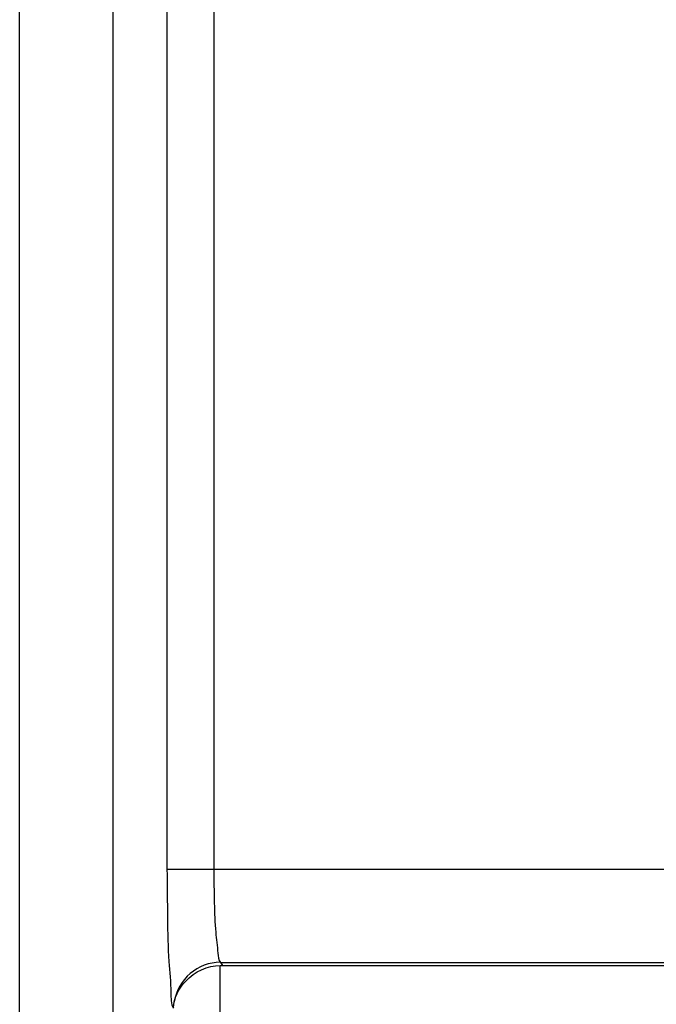
# Model space of a CAD drawing. Units: millimetres. Extents: x 349 to 3366, y -1281 to 198.
# Drawn here: x 3140 to 3147, y -854 to -843 of the extents above; entities that cross this region are included whole.
import ezdxf

# ---------------------------------------------------------------- set-up
doc = ezdxf.new("R2010")
doc.units = ezdxf.units.MM
doc.header["$LTSCALE"] = 32.67
doc.layers.get('0').update_dxf_attribs({"linetype": 'CONTINUOUS'})
doc.layers.add('DTM_EXT_COPY', color=7, linetype='CONTINUOUS')

msp = doc.modelspace()

# ---------------------------------------------------------------- linework, layer by layer
at = {"color": 7, "linetype": 'Continuous'}
for p, q in [((3141.558, -839.066), (3141.558, -852.506)), ((3142.058, -839.06), (3142.058, -852.506)), ((3141.558, -852.506), (3156.417, -852.506)), ((3141.558, -852.506), (3156.417, -852.506)), ((3142.126, -853.536), (3156.45, -853.536)), ((3142.126, -871.217), (3142.126, -853.536)), ((3142.126, -853.536), (3156.45, -853.536)), ((3142.129, -853.502), (3156.417, -853.502)), ((3142.129, -853.502), (3142.15, -853.536)), ((3142.129, -853.502), (3156.417, -853.502))]:
    msp.add_line(p, q, dxfattribs=at)
msp.add_arc((3142.132, -854.003), 0.502, 90.2483, 170.9132, dxfattribs=at)
for points, knots in [([(3141.558, -852.506), (3141.558, -852.681), (3141.564, -853.01), (3141.568, -853.454), (3141.605, -853.765), (3141.598, -853.944), (3141.626, -853.992)], [0, 0, 0, 0, 0.3539, 0.662934, 0.887104, 1, 1, 1, 1]), ([(3142.058, -852.506), (3142.058, -852.626), (3142.062, -852.851), (3142.071, -853.154), (3142.1, -853.358), (3142.107, -853.476), (3142.129, -853.502)], [0, 0, 0, 0, 0.361965, 0.674977, 0.897024, 1, 1, 1, 1]), ([(3141.626, -853.989), (3141.632, -853.884), (3141.747, -853.651), (3141.991, -853.536), (3142.126, -853.536)], [0, 0, 0, 0, 0.438887, 1, 1, 1, 1])]:
    msp.add_open_spline(points, degree=3, knots=knots, dxfattribs=at)
at = {"layer": 'DTM_EXT_COPY', "color": 7, "linetype": 'Continuous'}
for p, q in [((3139.984, -870.574), (3139.984, -643.011)), ((3140.983, -870.574), (3140.983, -643.011))]:
    msp.add_line(p, q, dxfattribs=at)

doc.saveas('drawing.dxf')
